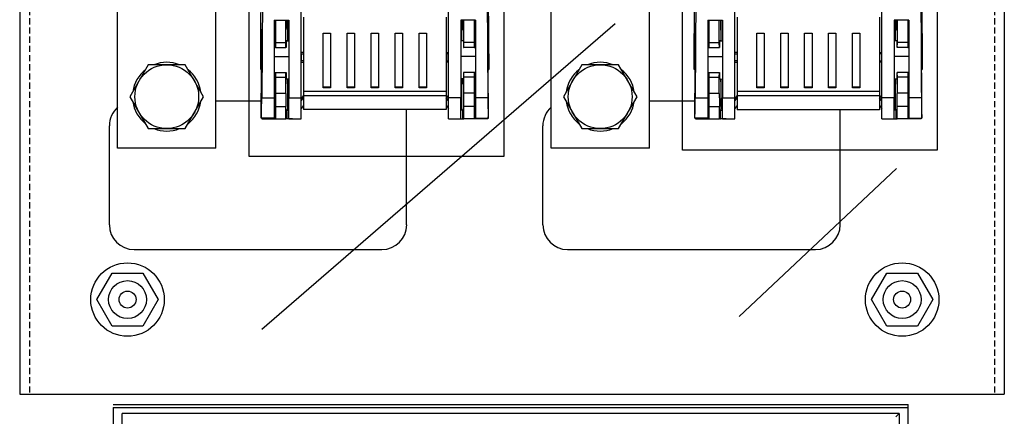
# Model space of a CAD drawing. Extents: x -3200 to 681, y 764 to 2683.
# Drawn here: x -2038 to -1837, y 1895 to 1976 of the extents above; entities that cross this region are included whole.
import ezdxf

# ---------------------------------------------------------------- set-up
doc = ezdxf.new("R2010")
doc.units = 0
doc.header["$MEASUREMENT"] = 0
doc.linetypes.add('HIDDEN', pattern=[0.375, 0.25, -0.125])
doc.layers.add('DIBUJO_INTERIOR', color=4, linetype='CONTINUOUS')

msp = doc.modelspace()

# ---------------------------------------------------------------- linework, layer by layer
at = {"layer": 'DIBUJO_INTERIOR'}
for p, q in [((-2037.65, 2233.07), (-2037.65, 1899.58)), ((-1837.11, 2233.07), (-1837.12, 1899.58)), ((-1997.7, 1949.71), (-1997.7, 1985.71)), ((-1909.41, 1949.71), (-1909.41, 1985.71)), ((-1988.34, 1912.87), (-1916.38, 1975.12)), ((-1891.09, 1915.4), (-1859.04, 1945.61)), ((-2037.65, 1899.58), (-1837.12, 1899.58)), ((-2018.63, 1897.54), (-1856.67, 1897.54)), ((-1856.67, 1896.88), (-1856.67, 1897.54)), ((-2018.63, 1896.88), (-1856.67, 1896.88)), ((-2018.63, 1896.88), (-2018.63, 1848.6)), ((-1858.53, 1895.68), (-2016.77, 1895.68)), ((-2016.77, 1848.6), (-2016.77, 1895.68)), ((-1858.53, 1895.68), (-1859.19, 1895.02)), ((-1858.53, 1895.68), (-1858.53, 1848.6)), ((-1856.67, 1848.6), (-1856.67, 1896.88))]:
    msp.add_line(p, q, dxfattribs=at)
at = {"layer": 'DIBUJO_INTERIOR', "linetype": 'HIDDEN', "ltscale": 5}
for p, q in [((-2035.65, 2233.07), (-2035.65, 1899.58)), ((-1839.11, 2233.07), (-1839.12, 1899.58))]:
    msp.add_line(p, q, dxfattribs=at)
at = {"layer": 'DIBUJO_INTERIOR', "linetype": 'Continuous'}
for p, q in [((-1988.11, 1994.33), (-1988.36, 1960)), ((-1942.53, 1994.33), (-1942.28, 1960)), ((-1899.82, 1994.33), (-1900.07, 1960)), ((-1854.24, 1994.33), (-1853.99, 1960)), ((-1980.32, 1960), (-1980.32, 1983.66)), ((-1950.32, 1960), (-1950.32, 1983.66)), ((-1892.03, 1960), (-1892.03, 1983.66)), ((-1862.03, 1960), (-1862.03, 1983.66)), ((-2017.7, 1949.71), (-2017.7, 1981.54)), ((-1929.41, 1949.71), (-1929.41, 1981.54)), ((-1985.82, 1975.83), (-1982.82, 1975.83)), ((-1985.82, 1975.83), (-1985.82, 1960)), ((-1985.57, 1975.83), (-1985.57, 1971.26)), ((-1983.45, 1971.26), (-1983.45, 1975.83)), ((-1983.07, 1971.61), (-1983.07, 1975.83)), ((-1982.82, 1975.83), (-1982.82, 1960)), ((-1979.82, 1976.43), (-1979.82, 1961.26)), ((-1950.82, 1976.43), (-1950.82, 1961.26)), ((-1947.82, 1975.83), (-1947.82, 1960)), ((-1944.82, 1975.83), (-1947.82, 1975.83)), ((-1947.57, 1971.61), (-1947.57, 1975.83)), ((-1947.19, 1971.26), (-1947.19, 1975.83)), ((-1945.07, 1975.83), (-1945.07, 1971.26)), ((-1944.82, 1975.83), (-1944.82, 1960)), ((-1897.53, 1975.83), (-1894.53, 1975.83)), ((-1897.53, 1975.83), (-1897.53, 1960)), ((-1897.28, 1975.83), (-1897.28, 1971.26)), ((-1895.16, 1971.26), (-1895.16, 1975.83)), ((-1894.78, 1971.61), (-1894.78, 1975.83)), ((-1894.53, 1975.83), (-1894.53, 1960)), ((-1891.53, 1976.43), (-1891.53, 1961.26)), ((-1862.53, 1976.43), (-1862.53, 1961.26)), ((-1859.53, 1975.83), (-1859.53, 1960)), ((-1856.53, 1975.83), (-1859.53, 1975.83)), ((-1859.28, 1971.61), (-1859.28, 1975.83)), ((-1858.9, 1971.26), (-1858.9, 1975.83)), ((-1856.78, 1975.83), (-1856.78, 1971.26)), ((-1856.53, 1975.83), (-1856.53, 1960)), ((-1985.82, 1973.96), (-1985.82, 1973.71)), ((-1985.57, 1973.71), (-1985.82, 1973.71)), ((-1983.1, 1973.8), (-1983.2, 1973.8)), ((-1947.55, 1973.8), (-1947.44, 1973.8)), ((-1944.82, 1973.71), (-1945.07, 1973.71)), ((-1944.82, 1973.96), (-1944.82, 1973.71)), ((-1897.53, 1973.96), (-1897.53, 1973.71)), ((-1897.28, 1973.71), (-1897.53, 1973.71)), ((-1894.81, 1973.8), (-1894.91, 1973.8)), ((-1859.26, 1973.8), (-1859.15, 1973.8)), ((-1856.53, 1973.71), (-1856.78, 1973.71)), ((-1856.53, 1973.96), (-1856.53, 1973.71)), ((-1988.49, 1971.73), (-1988.53, 1966.31)), ((-1988.49, 1971.73), (-1988.4, 1971.73)), ((-1983.37, 1971.61), (-1982.82, 1971.61)), ((-1975.82, 1962.04), (-1975.82, 1973.18)), ((-1975.82, 1973.18), (-1974.32, 1973.18)), ((-1974.32, 1973.18), (-1974.32, 1962.04)), ((-1970.95, 1962.04), (-1970.95, 1973.18)), ((-1970.95, 1973.18), (-1969.45, 1973.18)), ((-1969.45, 1973.18), (-1969.45, 1962.04)), ((-1966.07, 1962.04), (-1966.07, 1973.18)), ((-1966.07, 1973.18), (-1964.57, 1973.18)), ((-1964.57, 1973.18), (-1964.57, 1962.04)), ((-1961.2, 1962.04), (-1961.2, 1973.18)), ((-1961.2, 1973.18), (-1959.7, 1973.18)), ((-1959.7, 1973.18), (-1959.7, 1962.04)), ((-1956.32, 1962.04), (-1956.32, 1973.18)), ((-1956.32, 1973.18), (-1954.82, 1973.18)), ((-1954.82, 1973.18), (-1954.82, 1962.04)), ((-1947.28, 1971.61), (-1947.82, 1971.61)), ((-1942.16, 1971.73), (-1942.24, 1971.73)), ((-1942.16, 1971.73), (-1942.12, 1966.31)), ((-1900.2, 1971.73), (-1900.23, 1966.31)), ((-1900.2, 1971.73), (-1900.11, 1971.73)), ((-1895.08, 1971.61), (-1894.53, 1971.61)), ((-1887.53, 1962.03), (-1887.53, 1973.18)), ((-1887.53, 1973.18), (-1886.03, 1973.18)), ((-1886.03, 1973.18), (-1886.03, 1962.03)), ((-1882.66, 1962.03), (-1882.66, 1973.18)), ((-1882.66, 1973.18), (-1881.16, 1973.18)), ((-1881.16, 1973.18), (-1881.16, 1962.03)), ((-1877.78, 1962.03), (-1877.78, 1973.18)), ((-1877.78, 1973.18), (-1876.28, 1973.18)), ((-1876.28, 1973.18), (-1876.28, 1962.03)), ((-1872.91, 1962.03), (-1872.91, 1973.18)), ((-1872.91, 1973.18), (-1871.41, 1973.18)), ((-1871.41, 1973.18), (-1871.41, 1962.03)), ((-1868.03, 1962.03), (-1868.03, 1973.18)), ((-1868.03, 1973.18), (-1866.53, 1973.18)), ((-1866.53, 1973.18), (-1866.53, 1962.03)), ((-1858.98, 1971.61), (-1859.53, 1971.61)), ((-1853.87, 1971.73), (-1853.95, 1971.73)), ((-1853.87, 1971.73), (-1853.83, 1966.31)), ((-1985.57, 1970.26), (-1985.82, 1970.26)), ((-1985.57, 1971.26), (-1985.57, 1970.26)), ((-1985.57, 1971.26), (-1983.45, 1971.26)), ((-1985.57, 1970.26), (-1983.44, 1970.26)), ((-1983.44, 1970.26), (-1983.45, 1971.26)), ((-1983.39, 1970.26), (-1983.44, 1970.26)), ((-1947.25, 1970.26), (-1947.2, 1970.26)), ((-1947.2, 1970.26), (-1947.19, 1971.26)), ((-1945.07, 1970.26), (-1947.2, 1970.26)), ((-1945.07, 1971.26), (-1947.19, 1971.26)), ((-1945.07, 1971.26), (-1945.07, 1970.26)), ((-1945.07, 1970.26), (-1944.82, 1970.26)), ((-1897.28, 1970.26), (-1897.53, 1970.26)), ((-1897.28, 1971.26), (-1897.28, 1970.26)), ((-1897.28, 1971.26), (-1895.16, 1971.26)), ((-1897.28, 1970.26), (-1895.15, 1970.26)), ((-1895.15, 1970.26), (-1895.16, 1971.26)), ((-1895.1, 1970.26), (-1895.15, 1970.26)), ((-1858.96, 1970.26), (-1858.91, 1970.26)), ((-1858.91, 1970.26), (-1858.9, 1971.26)), ((-1856.78, 1970.26), (-1858.91, 1970.26)), ((-1856.78, 1971.26), (-1858.9, 1971.26)), ((-1856.78, 1971.26), (-1856.78, 1970.26)), ((-1856.78, 1970.26), (-1856.53, 1970.26)), ((-1985.82, 1968.41), (-1982.82, 1968.4)), ((-1979.82, 1969.21), (-1980.32, 1969.21)), ((-1980.28, 1968.94), (-1980.32, 1968.93)), ((-1980.32, 1967.5), (-1980.28, 1967.49)), ((-1980.28, 1968.94), (-1979.82, 1968.94)), ((-1980.28, 1967.49), (-1980.28, 1968.94)), ((-1979.82, 1967.49), (-1980.28, 1967.49)), ((-1950.82, 1969.21), (-1950.32, 1969.21)), ((-1950.37, 1968.94), (-1950.82, 1968.94)), ((-1950.82, 1967.49), (-1950.37, 1967.49)), ((-1950.37, 1968.94), (-1950.32, 1968.93)), ((-1950.37, 1967.49), (-1950.37, 1968.94)), ((-1950.32, 1967.5), (-1950.37, 1967.49)), ((-1944.82, 1968.41), (-1947.82, 1968.4)), ((-1897.53, 1968.41), (-1894.53, 1968.4)), ((-1891.53, 1969.21), (-1892.03, 1969.21)), ((-1891.98, 1968.94), (-1892.03, 1968.93)), ((-1892.03, 1967.5), (-1891.98, 1967.49)), ((-1891.98, 1968.94), (-1891.53, 1968.94)), ((-1891.98, 1967.49), (-1891.98, 1968.94)), ((-1891.53, 1967.49), (-1891.98, 1967.49)), ((-1862.53, 1969.21), (-1862.03, 1969.21)), ((-1862.08, 1968.94), (-1862.53, 1968.94)), ((-1862.53, 1967.49), (-1862.08, 1967.49)), ((-1862.08, 1968.94), (-1862.03, 1968.93)), ((-1862.08, 1967.49), (-1862.08, 1968.94)), ((-1862.03, 1967.5), (-1862.08, 1967.49)), ((-1856.53, 1968.41), (-1859.53, 1968.4)), ((-1988.54, 1965.77), (-1988.39, 1965.77)), ((-1988.39, 1966.31), (-1988.53, 1966.31)), ((-1980.32, 1967.22), (-1979.82, 1967.22)), ((-1950.32, 1967.22), (-1950.82, 1967.22)), ((-1942.26, 1966.31), (-1942.12, 1966.31)), ((-1942.25, 1965.77), (-1942.11, 1965.77)), ((-1900.24, 1965.77), (-1900.1, 1965.77)), ((-1900.1, 1966.31), (-1900.23, 1966.31)), ((-1892.03, 1967.21), (-1891.53, 1967.21)), ((-1862.03, 1967.21), (-1862.53, 1967.21)), ((-1853.96, 1966.31), (-1853.83, 1966.31)), ((-1853.96, 1965.77), (-1853.82, 1965.77)), ((-1988.44, 1958.27), (-1988.4, 1963.7)), ((-1985.82, 1965.17), (-1985.57, 1965.17)), ((-1985.57, 1965.17), (-1985.57, 1964.17)), ((-1985.57, 1965.17), (-1983.44, 1965.17)), ((-1985.57, 1964.17), (-1983.45, 1964.17)), ((-1985.57, 1964.17), (-1985.57, 1960.9)), ((-1983.45, 1964.17), (-1983.44, 1965.17)), ((-1983.45, 1960.9), (-1983.45, 1964.17)), ((-1983.44, 1965.17), (-1983.39, 1965.17)), ((-1983.37, 1963.82), (-1982.82, 1963.82)), ((-1983.07, 1957.72), (-1983.07, 1963.82)), ((-1947.28, 1963.82), (-1947.82, 1963.82)), ((-1947.57, 1957.72), (-1947.57, 1963.82)), ((-1947.2, 1965.17), (-1947.25, 1965.17)), ((-1947.19, 1964.17), (-1947.2, 1965.17)), ((-1945.07, 1965.17), (-1947.2, 1965.17)), ((-1947.19, 1960.9), (-1947.19, 1964.17)), ((-1945.07, 1964.17), (-1947.19, 1964.17)), ((-1945.07, 1965.17), (-1945.07, 1964.17)), ((-1944.82, 1965.17), (-1945.07, 1965.17)), ((-1945.07, 1964.17), (-1945.07, 1960.9)), ((-1942.2, 1958.27), (-1942.24, 1963.7)), ((-1900.15, 1958.27), (-1900.11, 1963.7)), ((-1897.53, 1965.16), (-1897.28, 1965.16)), ((-1897.28, 1965.16), (-1897.28, 1964.16)), ((-1897.28, 1965.16), (-1895.15, 1965.16)), ((-1897.28, 1964.16), (-1897.28, 1960.9)), ((-1897.28, 1964.16), (-1895.16, 1964.16)), ((-1895.16, 1964.16), (-1895.15, 1965.16)), ((-1895.16, 1960.9), (-1895.16, 1964.16)), ((-1895.15, 1965.16), (-1895.1, 1965.16)), ((-1895.08, 1963.82), (-1894.53, 1963.81)), ((-1894.78, 1957.72), (-1894.78, 1963.82)), ((-1858.98, 1963.82), (-1859.53, 1963.81)), ((-1859.28, 1957.72), (-1859.28, 1963.82)), ((-1858.91, 1965.16), (-1858.96, 1965.16)), ((-1858.9, 1964.16), (-1858.91, 1965.16)), ((-1856.78, 1965.16), (-1858.91, 1965.16)), ((-1858.9, 1960.9), (-1858.9, 1964.16)), ((-1856.78, 1964.16), (-1858.9, 1964.16)), ((-1856.78, 1965.16), (-1856.78, 1964.16)), ((-1856.53, 1965.16), (-1856.78, 1965.16)), ((-1856.78, 1964.16), (-1856.78, 1960.9)), ((-1853.91, 1958.27), (-1853.95, 1963.7)), ((-1985.82, 1961.72), (-1985.57, 1961.72)), ((-1983.1, 1962.8), (-1983.17, 1962.8)), ((-1950.82, 1961.26), (-1979.82, 1961.26)), ((-1979.82, 1961.26), (-1979.82, 1960.41)), ((-1974.32, 1962.15), (-1975.82, 1962.15)), ((-1974.32, 1962.04), (-1975.82, 1962.04)), ((-1969.45, 1962.15), (-1970.95, 1962.15)), ((-1969.45, 1962.04), (-1970.95, 1962.04)), ((-1964.57, 1962.15), (-1966.07, 1962.15)), ((-1964.57, 1962.04), (-1966.07, 1962.04)), ((-1959.7, 1962.15), (-1961.2, 1962.15)), ((-1959.7, 1962.04), (-1961.2, 1962.04)), ((-1954.82, 1962.15), (-1956.32, 1962.15)), ((-1954.82, 1962.04), (-1956.32, 1962.04)), ((-1950.82, 1961.26), (-1950.82, 1960.41)), ((-1947.55, 1962.8), (-1947.48, 1962.8)), ((-1945.07, 1961.72), (-1944.82, 1961.72)), ((-1897.53, 1961.71), (-1897.28, 1961.71)), ((-1894.81, 1962.8), (-1894.88, 1962.8)), ((-1862.53, 1961.26), (-1891.53, 1961.26)), ((-1891.53, 1961.26), (-1891.53, 1960.41)), ((-1886.03, 1962.15), (-1887.53, 1962.15)), ((-1886.03, 1962.03), (-1887.53, 1962.03)), ((-1881.16, 1962.15), (-1882.66, 1962.15)), ((-1881.16, 1962.03), (-1882.66, 1962.03)), ((-1876.28, 1962.15), (-1877.78, 1962.15)), ((-1876.28, 1962.03), (-1877.78, 1962.03)), ((-1871.41, 1962.15), (-1872.91, 1962.15)), ((-1871.41, 1962.03), (-1872.91, 1962.03)), ((-1866.53, 1962.15), (-1868.03, 1962.15)), ((-1866.53, 1962.03), (-1868.03, 1962.03)), ((-1862.53, 1961.26), (-1862.53, 1960.41)), ((-1859.26, 1962.8), (-1859.19, 1962.8)), ((-1856.78, 1961.71), (-1856.53, 1961.71)), ((-1997.7, 1959.35), (-1988.3, 1959.35)), ((-1988.36, 1960), (-1985.82, 1960)), ((-1985.82, 1960), (-1985.82, 1955.82)), ((-1985.57, 1960.9), (-1985.57, 1958.22)), ((-1985.57, 1960.9), (-1983.45, 1960.9)), ((-1982.82, 1960), (-1980.32, 1960)), ((-1982.82, 1955.72), (-1982.82, 1960)), ((-1979.82, 1960.42), (-1980.32, 1959.82)), ((-1980.32, 1955.72), (-1980.32, 1960)), ((-1980.32, 1959.38), (-1979.82, 1959.98)), ((-1950.82, 1960.41), (-1979.82, 1960.41)), ((-1979.82, 1960.41), (-1979.82, 1957.57)), ((-1950.82, 1960.42), (-1950.32, 1959.82)), ((-1950.82, 1960.41), (-1950.82, 1957.57)), ((-1950.32, 1959.38), (-1950.82, 1959.98)), ((-1947.82, 1960), (-1950.32, 1960)), ((-1950.32, 1955.72), (-1950.32, 1960)), ((-1947.82, 1955.72), (-1947.82, 1960)), ((-1945.07, 1960.9), (-1947.19, 1960.9)), ((-1945.07, 1960.9), (-1945.07, 1958.22)), ((-1942.28, 1960), (-1944.82, 1960)), ((-1944.82, 1960), (-1944.82, 1955.82)), ((-1909.41, 1959.35), (-1900, 1959.35)), ((-1900.07, 1960), (-1897.53, 1960)), ((-1897.53, 1960), (-1897.53, 1955.82)), ((-1897.28, 1960.9), (-1897.28, 1958.22)), ((-1897.28, 1960.9), (-1895.16, 1960.9)), ((-1894.53, 1960), (-1892.03, 1960)), ((-1894.53, 1955.72), (-1894.53, 1960)), ((-1891.53, 1960.42), (-1892.03, 1959.82)), ((-1892.03, 1955.72), (-1892.03, 1960)), ((-1892.03, 1959.38), (-1891.53, 1959.98)), ((-1862.53, 1960.41), (-1891.53, 1960.41)), ((-1891.53, 1960.41), (-1891.53, 1957.56)), ((-1862.53, 1960.42), (-1862.03, 1959.82)), ((-1862.53, 1960.41), (-1862.53, 1957.56)), ((-1862.03, 1959.38), (-1862.53, 1959.98)), ((-1859.53, 1960), (-1862.03, 1960)), ((-1862.03, 1955.72), (-1862.03, 1960)), ((-1859.53, 1955.72), (-1859.53, 1960)), ((-1856.78, 1960.9), (-1858.9, 1960.9)), ((-1856.78, 1960.9), (-1856.78, 1958.22)), ((-1853.99, 1960), (-1856.53, 1960)), ((-1856.53, 1960), (-1856.53, 1955.82)), ((-1985.57, 1958.22), (-1985.57, 1955.72)), ((-1985.57, 1958.22), (-1983.43, 1958.22)), ((-1983.43, 1955.72), (-1983.43, 1958.22)), ((-1983.21, 1957.44), (-1983.07, 1957.72)), ((-1983.21, 1957.44), (-1982.82, 1957.44)), ((-1983.21, 1955.72), (-1983.21, 1957.44)), ((-1982.82, 1957.72), (-1983.07, 1957.72)), ((-1979.82, 1958.42), (-1980.32, 1957.82)), ((-1950.82, 1957.57), (-1979.82, 1957.57)), ((-1958.84, 1934.12), (-1958.84, 1957.57)), ((-1950.82, 1958.42), (-1950.32, 1957.82)), ((-1947.82, 1957.72), (-1947.57, 1957.72)), ((-1947.43, 1957.44), (-1947.82, 1957.44)), ((-1947.43, 1957.44), (-1947.57, 1957.72)), ((-1947.43, 1955.72), (-1947.43, 1957.44)), ((-1947.22, 1955.72), (-1947.22, 1958.22)), ((-1945.07, 1958.22), (-1947.22, 1958.22)), ((-1945.07, 1958.22), (-1945.07, 1955.72)), ((-1897.28, 1958.22), (-1897.28, 1955.72)), ((-1897.28, 1958.22), (-1895.14, 1958.22)), ((-1895.14, 1955.72), (-1895.14, 1958.22)), ((-1894.92, 1957.44), (-1894.78, 1957.72)), ((-1894.92, 1955.72), (-1894.92, 1957.44)), ((-1894.92, 1957.44), (-1894.53, 1957.44)), ((-1894.53, 1957.72), (-1894.78, 1957.72)), ((-1891.53, 1958.42), (-1892.03, 1957.82)), ((-1862.53, 1957.56), (-1891.53, 1957.56)), ((-1870.54, 1934.12), (-1870.54, 1957.56)), ((-1862.53, 1958.42), (-1862.03, 1957.82)), ((-1859.53, 1957.72), (-1859.28, 1957.72)), ((-1859.14, 1957.44), (-1859.53, 1957.44)), ((-1859.14, 1957.44), (-1859.28, 1957.72)), ((-1859.14, 1955.72), (-1859.14, 1957.44)), ((-1858.92, 1955.72), (-1858.92, 1958.22)), ((-1856.78, 1958.22), (-1858.92, 1958.22)), ((-1856.78, 1958.22), (-1856.78, 1955.72)), ((-1985.82, 1955.82), (-1988.43, 1955.82)), ((-1988.43, 1955.81), (-1985.82, 1955.81)), ((-1988.32, 1955.81), (-1988.32, 1955.72)), ((-1988.32, 1955.72), (-1985.57, 1955.72)), ((-1985.57, 1956.66), (-1985.82, 1956.66)), ((-1985.82, 1955.81), (-1985.82, 1955.82)), ((-1985.57, 1955.72), (-1983.43, 1955.72)), ((-1983.25, 1955.72), (-1983.43, 1955.72)), ((-1983.22, 1957.22), (-1983.25, 1957.22)), ((-1983.25, 1957.22), (-1983.25, 1955.72)), ((-1983.25, 1955.72), (-1983.22, 1955.72)), ((-1983.22, 1955.72), (-1983.22, 1957.22)), ((-1983.21, 1955.72), (-1983.22, 1955.72)), ((-1982.07, 1955.72), (-1983.21, 1955.72)), ((-1982.82, 1955.72), (-1980.32, 1955.72)), ((-1950.32, 1955.72), (-1947.82, 1955.72)), ((-1948.57, 1955.72), (-1947.43, 1955.72)), ((-1947.4, 1957.22), (-1947.43, 1957.22)), ((-1947.43, 1957.22), (-1947.43, 1955.72)), ((-1947.43, 1955.72), (-1947.43, 1955.72)), ((-1947.43, 1955.72), (-1947.4, 1955.72)), ((-1947.4, 1955.72), (-1947.4, 1957.22)), ((-1947.4, 1955.72), (-1947.22, 1955.72)), ((-1945.07, 1955.72), (-1947.22, 1955.72)), ((-1945.07, 1956.66), (-1944.82, 1956.66)), ((-1942.32, 1955.72), (-1945.07, 1955.72)), ((-1944.82, 1955.82), (-1942.22, 1955.82)), ((-1944.82, 1955.81), (-1944.82, 1955.82)), ((-1944.82, 1955.81), (-1942.21, 1955.81)), ((-1942.32, 1955.81), (-1942.32, 1955.72)), ((-1897.53, 1955.82), (-1900.14, 1955.82)), ((-1900.14, 1955.81), (-1897.53, 1955.81)), ((-1900.03, 1955.81), (-1900.03, 1955.72)), ((-1900.03, 1955.72), (-1897.28, 1955.72)), ((-1897.28, 1956.66), (-1897.53, 1956.66)), ((-1897.53, 1955.81), (-1897.53, 1955.82)), ((-1897.28, 1955.72), (-1895.14, 1955.72)), ((-1894.96, 1955.72), (-1895.14, 1955.72)), ((-1894.93, 1957.22), (-1894.96, 1957.22)), ((-1894.96, 1957.22), (-1894.96, 1955.72)), ((-1894.96, 1955.72), (-1894.93, 1955.72)), ((-1894.93, 1955.72), (-1894.93, 1957.22)), ((-1894.92, 1955.72), (-1894.93, 1955.72)), ((-1893.78, 1955.72), (-1894.92, 1955.72)), ((-1894.53, 1955.72), (-1892.03, 1955.72)), ((-1862.03, 1955.72), (-1859.53, 1955.72)), ((-1860.28, 1955.72), (-1859.14, 1955.72)), ((-1859.11, 1957.22), (-1859.14, 1957.22)), ((-1859.14, 1957.22), (-1859.14, 1955.72)), ((-1859.14, 1955.72), (-1859.14, 1955.72)), ((-1859.14, 1955.72), (-1859.11, 1955.72)), ((-1859.11, 1955.72), (-1859.11, 1957.22)), ((-1859.11, 1955.72), (-1858.92, 1955.72)), ((-1856.78, 1955.72), (-1858.92, 1955.72)), ((-1856.78, 1956.66), (-1856.53, 1956.66)), ((-1854.03, 1955.72), (-1856.78, 1955.72)), ((-1856.53, 1955.82), (-1853.92, 1955.82)), ((-1856.53, 1955.81), (-1856.53, 1955.82)), ((-1856.53, 1955.81), (-1853.92, 1955.81)), ((-1854.03, 1955.81), (-1854.03, 1955.72)), ((-2019.38, 1934.12), (-2019.38, 1954.3)), ((-1931.09, 1934.12), (-1931.09, 1954.3)), ((-1997.7, 1949.71), (-2017.7, 1949.71)), ((-1909.41, 1949.71), (-1929.41, 1949.71)), ((-2014.34, 1929.07), (-1963.88, 1929.07)), ((-1926.05, 1929.07), (-1875.59, 1929.07)), ((-2021.91, 1918.88), (-2018.8, 1924.26)), ((-2018.8, 1924.26), (-2012.59, 1924.26)), ((-2012.59, 1924.26), (-2009.48, 1918.88)), ((-1864.13, 1918.88), (-1861.02, 1924.26)), ((-1861.02, 1924.26), (-1854.81, 1924.26)), ((-1854.81, 1924.26), (-1851.7, 1918.88)), ((-2018.8, 1913.49), (-2021.91, 1918.88)), ((-2009.48, 1918.88), (-2012.59, 1913.49)), ((-1861.02, 1913.49), (-1864.13, 1918.88)), ((-1851.7, 1918.88), (-1854.81, 1913.49)), ((-2012.59, 1913.49), (-2018.8, 1913.49)), ((-1854.81, 1913.49), (-1861.02, 1913.49))]:
    msp.add_line(p, q, dxfattribs=at)
at = {"layer": 'DIBUJO_INTERIOR'}
for points in [[(-1902.63, 2118.22), (-1850.76, 2118.22), (-1850.76, 1949.35), (-1902.63, 1949.35)], [(-1990.92, 2116.92), (-1939.05, 2116.92), (-1939.05, 1948.04), (-1990.92, 1948.04)], [(-2011.46, 1966.71), (-2015.21, 1960.21), (-2011.46, 1953.71), (-2003.95, 1953.71), (-2000.2, 1960.21), (-2003.95, 1966.71)], [(-1923.16, 1966.71), (-1926.92, 1960.21), (-1923.16, 1953.71), (-1915.66, 1953.71), (-1911.91, 1960.21), (-1915.66, 1966.71)]]:
    msp.add_lwpolyline(points, close=True, dxfattribs=at)
at = {"layer": 'DIBUJO_INTERIOR', "linetype": 'Continuous'}
for points in [[(-1988.55, 1967.21), (-1988.55, 1968.32), (-1988.55, 1969.44), (-1988.55, 1970.53), (-1988.54, 1971.61), (-1988.54, 1972.65), (-1988.54, 1973.64), (-1988.53, 1974.59), (-1988.52, 1975.48), (-1988.52, 1976.29), (-1988.51, 1977.04), (-1988.5, 1977.7), (-1988.49, 1978.28), (-1988.49, 1978.76), (-1988.48, 1979.15), (-1988.47, 1979.44), (-1988.46, 1979.63), (-1988.45, 1979.71), (-1988.44, 1979.69), (-1988.43, 1979.57), (-1988.42, 1979.34)], [(-1942.1, 1967.21), (-1942.1, 1968.32), (-1942.1, 1969.44), (-1942.1, 1970.53), (-1942.1, 1971.61), (-1942.11, 1972.65), (-1942.11, 1973.64), (-1942.12, 1974.59), (-1942.12, 1975.48), (-1942.13, 1976.29), (-1942.14, 1977.04), (-1942.14, 1977.7), (-1942.15, 1978.28), (-1942.16, 1978.76), (-1942.17, 1979.15), (-1942.18, 1979.44), (-1942.19, 1979.63), (-1942.2, 1979.71), (-1942.21, 1979.69), (-1942.22, 1979.57), (-1942.23, 1979.34)], [(-1900.26, 1967.21), (-1900.26, 1968.32), (-1900.26, 1969.44), (-1900.26, 1970.53), (-1900.25, 1971.61), (-1900.25, 1972.65), (-1900.24, 1973.64), (-1900.24, 1974.59), (-1900.23, 1975.48), (-1900.23, 1976.29), (-1900.22, 1977.04), (-1900.21, 1977.7), (-1900.2, 1978.28), (-1900.19, 1978.76), (-1900.19, 1979.15), (-1900.18, 1979.44), (-1900.17, 1979.63), (-1900.16, 1979.71), (-1900.15, 1979.69), (-1900.14, 1979.57), (-1900.13, 1979.34)], [(-1853.81, 1967.21), (-1853.81, 1968.32), (-1853.81, 1969.44), (-1853.81, 1970.53), (-1853.81, 1971.61), (-1853.81, 1972.65), (-1853.82, 1973.64), (-1853.82, 1974.59), (-1853.83, 1975.48), (-1853.84, 1976.29), (-1853.84, 1977.04), (-1853.85, 1977.7), (-1853.86, 1978.28), (-1853.87, 1978.76), (-1853.88, 1979.15), (-1853.89, 1979.44), (-1853.9, 1979.63), (-1853.91, 1979.71), (-1853.92, 1979.69), (-1853.93, 1979.57), (-1853.94, 1979.34)], [(-1988.4, 1963.7), (-1988.4, 1964.33), (-1988.4, 1965.01), (-1988.39, 1965.74), (-1988.39, 1966.5), (-1988.39, 1967.28), (-1988.39, 1968.06), (-1988.39, 1968.84), (-1988.39, 1969.6), (-1988.4, 1970.34), (-1988.4, 1971.03), (-1988.4, 1971.67), (-1988.41, 1972.24), (-1988.41, 1972.75), (-1988.42, 1973.17), (-1988.42, 1973.51), (-1988.43, 1973.76), (-1988.44, 1973.91), (-1988.44, 1973.96), (-1988.45, 1973.92), (-1988.46, 1973.78), (-1988.46, 1973.54), (-1988.47, 1973.21), (-1988.48, 1972.8), (-1988.48, 1972.3), (-1988.49, 1971.73)], [(-1942.24, 1963.7), (-1942.25, 1964.33), (-1942.25, 1965.01), (-1942.25, 1965.74), (-1942.26, 1966.5), (-1942.26, 1967.28), (-1942.26, 1968.06), (-1942.26, 1968.84), (-1942.25, 1969.6), (-1942.25, 1970.34), (-1942.25, 1971.03), (-1942.24, 1971.67), (-1942.24, 1972.24), (-1942.23, 1972.75), (-1942.23, 1973.17), (-1942.22, 1973.51), (-1942.22, 1973.76), (-1942.21, 1973.91), (-1942.2, 1973.96), (-1942.2, 1973.92), (-1942.19, 1973.78), (-1942.18, 1973.54), (-1942.18, 1973.21), (-1942.17, 1972.8), (-1942.17, 1972.3), (-1942.16, 1971.73)], [(-1900.11, 1963.7), (-1900.11, 1964.33), (-1900.1, 1965.01), (-1900.1, 1965.74), (-1900.1, 1966.5), (-1900.1, 1967.28), (-1900.1, 1968.06), (-1900.1, 1968.84), (-1900.1, 1969.6), (-1900.1, 1970.34), (-1900.11, 1971.03), (-1900.11, 1971.66), (-1900.12, 1972.24), (-1900.12, 1972.75), (-1900.13, 1973.17), (-1900.13, 1973.51), (-1900.14, 1973.76), (-1900.15, 1973.91), (-1900.15, 1973.96), (-1900.16, 1973.92), (-1900.17, 1973.78), (-1900.17, 1973.54), (-1900.18, 1973.21), (-1900.19, 1972.8), (-1900.19, 1972.3), (-1900.2, 1971.73)], [(-1853.95, 1963.7), (-1853.96, 1964.33), (-1853.96, 1965.01), (-1853.96, 1965.74), (-1853.96, 1966.5), (-1853.96, 1967.28), (-1853.96, 1968.06), (-1853.96, 1968.84), (-1853.96, 1969.6), (-1853.96, 1970.34), (-1853.96, 1971.03), (-1853.95, 1971.66), (-1853.95, 1972.24), (-1853.94, 1972.75), (-1853.94, 1973.17), (-1853.93, 1973.51), (-1853.92, 1973.76), (-1853.92, 1973.91), (-1853.91, 1973.96), (-1853.9, 1973.92), (-1853.9, 1973.78), (-1853.89, 1973.54), (-1853.88, 1973.21), (-1853.88, 1972.8), (-1853.87, 1972.3), (-1853.87, 1971.73)], [(-1983.36, 1971.66), (-1983.36, 1971.71), (-1983.37, 1971.7), (-1983.37, 1971.6), (-1983.38, 1971.39), (-1983.38, 1971.1), (-1983.39, 1970.72), (-1983.39, 1970.26)], [(-1947.29, 1971.66), (-1947.28, 1971.71), (-1947.28, 1971.7), (-1947.27, 1971.6), (-1947.27, 1971.39), (-1947.26, 1971.1), (-1947.26, 1970.72), (-1947.25, 1970.26)], [(-1895.07, 1971.66), (-1895.07, 1971.71), (-1895.08, 1971.7), (-1895.08, 1971.6), (-1895.09, 1971.39), (-1895.09, 1971.1), (-1895.1, 1970.72), (-1895.1, 1970.26)], [(-1859, 1971.66), (-1858.99, 1971.71), (-1858.99, 1971.7), (-1858.98, 1971.6), (-1858.98, 1971.39), (-1858.97, 1971.1), (-1858.97, 1970.72), (-1858.96, 1970.26)], [(-1988.53, 1966.31), (-1988.53, 1966.11), (-1988.53, 1965.96), (-1988.53, 1965.85), (-1988.53, 1965.78), (-1988.54, 1965.77), (-1988.54, 1965.81), (-1988.54, 1965.9), (-1988.54, 1966.04), (-1988.55, 1966.21), (-1988.55, 1966.43), (-1988.55, 1966.67), (-1988.55, 1966.93), (-1988.55, 1967.21)], [(-1942.12, 1966.31), (-1942.12, 1966.11), (-1942.12, 1965.96), (-1942.11, 1965.85), (-1942.11, 1965.78), (-1942.11, 1965.77), (-1942.11, 1965.81), (-1942.11, 1965.9), (-1942.1, 1966.04), (-1942.1, 1966.21), (-1942.1, 1966.43), (-1942.1, 1966.67), (-1942.1, 1966.93), (-1942.1, 1967.21)], [(-1900.23, 1966.31), (-1900.24, 1966.11), (-1900.24, 1965.96), (-1900.24, 1965.85), (-1900.24, 1965.78), (-1900.25, 1965.77), (-1900.25, 1965.81), (-1900.25, 1965.9), (-1900.25, 1966.04), (-1900.25, 1966.21), (-1900.26, 1966.43), (-1900.26, 1966.67), (-1900.26, 1966.93), (-1900.26, 1967.21)], [(-1853.83, 1966.31), (-1853.83, 1966.11), (-1853.83, 1965.96), (-1853.82, 1965.85), (-1853.82, 1965.78), (-1853.82, 1965.77), (-1853.82, 1965.81), (-1853.81, 1965.9), (-1853.81, 1966.04), (-1853.81, 1966.21), (-1853.81, 1966.43), (-1853.81, 1966.67), (-1853.81, 1966.93), (-1853.81, 1967.21)], [(-1983.39, 1965.17), (-1983.39, 1964.71), (-1983.38, 1964.33), (-1983.38, 1964.04), (-1983.37, 1963.83), (-1983.37, 1963.73), (-1983.36, 1963.72), (-1983.36, 1963.77)], [(-1947.25, 1965.17), (-1947.26, 1964.71), (-1947.26, 1964.33), (-1947.27, 1964.04), (-1947.27, 1963.83), (-1947.28, 1963.73), (-1947.28, 1963.72), (-1947.29, 1963.77)], [(-1895.1, 1965.16), (-1895.1, 1964.71), (-1895.09, 1964.33), (-1895.09, 1964.04), (-1895.08, 1963.83), (-1895.08, 1963.73), (-1895.07, 1963.72), (-1895.07, 1963.77)], [(-1858.96, 1965.16), (-1858.97, 1964.71), (-1858.97, 1964.33), (-1858.98, 1964.04), (-1858.98, 1963.83), (-1858.99, 1963.73), (-1858.99, 1963.72), (-1859, 1963.77)], [(-1988.43, 1955.82), (-1988.43, 1955.81), (-1988.44, 1955.85), (-1988.44, 1955.94), (-1988.44, 1956.07), (-1988.44, 1956.25), (-1988.44, 1956.47), (-1988.44, 1956.71), (-1988.45, 1956.97), (-1988.45, 1957.25), (-1988.45, 1957.52), (-1988.45, 1957.79), (-1988.44, 1958.04), (-1988.44, 1958.27)], [(-1942.22, 1955.82), (-1942.21, 1955.81), (-1942.21, 1955.85), (-1942.21, 1955.94), (-1942.21, 1956.07), (-1942.2, 1956.25), (-1942.2, 1956.47), (-1942.2, 1956.71), (-1942.2, 1956.97), (-1942.2, 1957.25), (-1942.2, 1957.52), (-1942.2, 1957.79), (-1942.2, 1958.04), (-1942.2, 1958.27)], [(-1900.14, 1955.82), (-1900.14, 1955.81), (-1900.14, 1955.85), (-1900.15, 1955.94), (-1900.15, 1956.07), (-1900.15, 1956.25), (-1900.15, 1956.47), (-1900.15, 1956.71), (-1900.15, 1956.97), (-1900.15, 1957.25), (-1900.15, 1957.52), (-1900.15, 1957.79), (-1900.15, 1958.04), (-1900.15, 1958.27)], [(-1853.92, 1955.82), (-1853.92, 1955.81), (-1853.92, 1955.85), (-1853.92, 1955.94), (-1853.91, 1956.07), (-1853.91, 1956.25), (-1853.91, 1956.47), (-1853.91, 1956.71), (-1853.91, 1956.97), (-1853.91, 1957.25), (-1853.91, 1957.52), (-1853.91, 1957.79), (-1853.91, 1958.04), (-1853.91, 1958.27)]]:
    msp.add_lwpolyline(points, dxfattribs=at)
at = {"layer": 'DIBUJO_INTERIOR'}
for centre in [(-2007.7, 1960.21), (-1919.41, 1960.21)]:
    msp.add_circle(centre, 6.5, dxfattribs=at)
at = {"layer": 'DIBUJO_INTERIOR', "linetype": 'Continuous'}
for centre, radius in [((-2015.69, 1918.88), 7.48), ((-1857.92, 1918.88), 7.48), ((-2015.69, 1918.88), 3.86), ((-1857.92, 1918.88), 3.86), ((-2015.69, 1918.88), 1.73), ((-1857.92, 1918.88), 1.73)]:
    msp.add_circle(centre, radius, dxfattribs=at)
for centre, radius, start, end in [((-1919.85, 1975.34), 63.37, 179.5501, 181.3904), ((-2041.11, 1975.29), 58.03, 358.5271, 0.5331), ((-1889.54, 1975.29), 58.03, 179.4669, 181.4729), ((-2010.79, 1975.34), 63.37, 358.6096, 0.4499), ((-1831.56, 1975.33), 63.37, 179.5501, 181.3904), ((-1952.82, 1975.29), 58.03, 358.5271, 0.5331), ((-1801.25, 1975.29), 58.03, 179.4669, 181.4729), ((-1922.5, 1975.33), 63.37, 358.6096, 0.4499), ((-1952.8, 1963.75), 30.38, 179.901, 181.7841), ((-2006.52, 1963.64), 23.44, 357.9397, 0.3754), ((-1924.12, 1963.64), 23.44, 179.6246, 182.0603), ((-1977.85, 1963.75), 30.38, 358.2159, 0.099), ((-1864.51, 1963.74), 30.38, 179.901, 181.7841), ((-1918.23, 1963.64), 23.44, 357.9397, 0.3754), ((-1835.83, 1963.64), 23.44, 179.6246, 182.0603), ((-1889.56, 1963.74), 30.38, 358.2159, 0.099), ((-2121.54, 1960.03), 133.18, 358.1903, 359.9897), ((-1446.74, 1963.92), 536.72, 180.3232, 180.6094), ((-2483.91, 1963.92), 536.72, 359.3906, 359.6768), ((-1809.11, 1960.03), 133.18, 180.0103, 181.8097), ((-2033.25, 1960.03), 133.18, 358.1903, 359.9897), ((-1358.45, 1963.92), 536.72, 180.3232, 180.6094), ((-2395.62, 1963.92), 536.72, 359.3906, 359.6768), ((-1720.81, 1960.03), 133.18, 180.0103, 181.8097), ((-2014.34, 1954.3), 5.05, 131.8465, 180), ((-1926.05, 1954.3), 5.05, 131.8465, 180), ((-2014.34, 1934.12), 5.05, 180, 270), ((-1963.88, 1934.12), 5.05, 270, 0), ((-1926.05, 1934.12), 5.05, 180, 270), ((-1875.59, 1934.12), 5.05, 270, 0)]:
    msp.add_arc(centre, radius, start, end, dxfattribs=at)
at = {"layer": 'DIBUJO_INTERIOR'}
for centre, start, end in [((-2007.7, 1960.21), 128.2132, 171.7868), ((-2007.7, 1960.21), 68.2132, 111.7868), ((-2007.7, 1960.21), 8.2132, 51.7868), ((-1919.41, 1960.21), 128.2132, 171.7868), ((-1919.41, 1960.21), 68.2132, 111.7868), ((-1919.41, 1960.21), 8.2132, 51.7868), ((-2007.7, 1960.21), 188.2132, 231.7868), ((-2007.7, 1960.21), 308.2132, 351.7868), ((-1919.41, 1960.21), 188.2132, 231.7868), ((-1919.41, 1960.21), 308.2132, 351.7868), ((-2007.7, 1960.21), 248.2132, 291.7868), ((-1919.41, 1960.21), 248.2132, 291.7868)]:
    msp.add_arc(centre, 7, start, end, dxfattribs=at)

doc.saveas('drawing.dxf')
